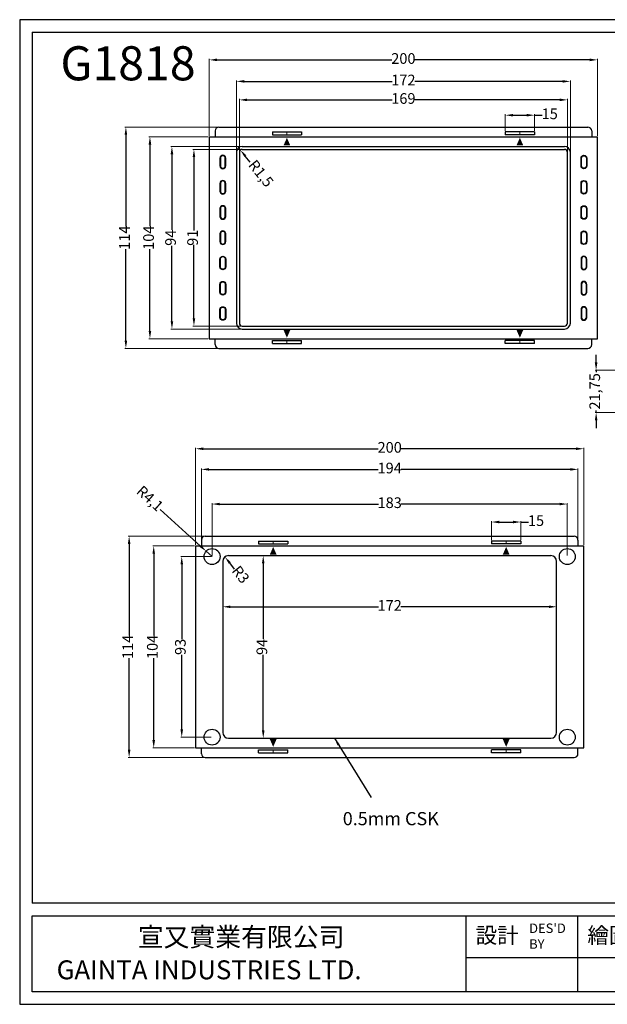
# Model space of a CAD drawing. Units: millimetres. Extents: x -3205 to -2272, y -306 to 201.
# Drawn here: x -3205 to -2902, y -306 to 201 of the extents above; entities that cross this region are included whole.
import ezdxf

# ---------------------------------------------------------------- set-up
doc = ezdxf.new("R2010")
doc.units = ezdxf.units.MM
doc.header["$MEASUREMENT"] = 0
doc.layers.get('0').update_dxf_attribs({"lineweight": 25})
doc.layers.add('輔助線', color=7, linetype='Continuous', lineweight=15)
doc.styles.get("Standard").update_dxf_attribs({"font": 'KAIU.TTF'})
doc.dimstyles.new('ISO-25', dxfattribs={"dimtxt": 3.5, "dimasz": 2.5, "dimexe": 0.5, "dimexo": 0.5, "dimtad": 0, "dimdec": 3, "dimtxsty": 'Standard', "dimcen": 5, "dimclrd": 1, "dimclre": 1, "dimclrt": 1, "dimaunit": 1, "dimadec": 1, "dimazin": 0, "dimtfac": 1, "dimtdec": 3, "dimtmove": 0, "dimatfit": 3, "dimfxl": 0, "dimlwe": 13, "dimarcsym": 0})

# ---------------------------------------------------------------- blocks, each defined once
blk = doc.blocks.new('*D409')
at = {"color": 1, "lineweight": 13, "ltscale": 2}
for p, q in [((-3093.29, 133.31), (-3093.29, 169.82)), ((-2921.29, 133.31), (-2921.29, 169.82))]:
    blk.add_line(p, q, dxfattribs=at)
at = {"color": 1, "lineweight": -2, "ltscale": 2}
for p, q in [((-3089.29, 169.32), (-3013.11, 169.32)), ((-2925.29, 169.32), (-3001.46, 169.32))]:
    blk.add_line(p, q, dxfattribs=at)
at = {"color": 1, "ltscale": 2}
for points in [[(-3089.29, 169.99), (-3089.29, 168.66), (-3093.29, 169.32)], [(-2925.29, 169.99), (-2925.29, 168.66), (-2921.29, 169.32)]]:
    blk.add_solid(points, dxfattribs=at)
at = {"layer": 'Defpoints', "color": 0, "ltscale": 2}
for p in [(-2921.29, 169.32), (-3093.29, 132.81), (-2921.29, 132.81)]:
    blk.add_point(p, dxfattribs=at)
at = {"color": 1, "ltscale": 2, "insert": (-3007.29, 169.32), "char_height": 5.5, "attachment_point": 5}
blk.add_mtext('172', dxfattribs=at)
blk = doc.blocks.new('*D410')
at = {"color": 1, "lineweight": 13, "ltscale": 2}
for p, q in [((-3107.29, 141.31), (-3107.29, 180.89)), ((-2907.29, 141.31), (-2907.29, 180.89))]:
    blk.add_line(p, q, dxfattribs=at)
at = {"color": 1, "lineweight": -2, "ltscale": 2}
for p, q in [((-3103.29, 180.39), (-3013.23, 180.39)), ((-2911.29, 180.39), (-3001.34, 180.39))]:
    blk.add_line(p, q, dxfattribs=at)
at = {"color": 1, "ltscale": 2}
for points in [[(-3103.29, 181.06), (-3103.29, 179.72), (-3107.29, 180.39)], [(-2911.29, 181.06), (-2911.29, 179.72), (-2907.29, 180.39)]]:
    blk.add_solid(points, dxfattribs=at)
at = {"layer": 'Defpoints', "color": 0, "ltscale": 2}
for p in [(-2907.29, 180.39), (-3107.29, 140.81), (-2907.29, 140.81)]:
    blk.add_point(p, dxfattribs=at)
at = {"color": 1, "ltscale": 2, "insert": (-3007.29, 180.39), "char_height": 5.5, "attachment_point": 5}
blk.add_mtext('200', dxfattribs=at)
blk = doc.blocks.new('*D413')
at = {"color": 1, "lineweight": 13, "ltscale": 2}
for p, q in [((-2954.79, 143.81), (-2954.79, 152.4)), ((-2939.79, 143.81), (-2939.79, 152.4))]:
    blk.add_line(p, q, dxfattribs=at)
at = {"color": 1, "lineweight": -2, "ltscale": 2}
for p, q in [((-2950.79, 151.9), (-2943.79, 151.9)), ((-2939.79, 151.9), (-2935.79, 151.9))]:
    blk.add_line(p, q, dxfattribs=at)
at = {"color": 1, "ltscale": 2}
for points in [[(-2950.79, 152.57), (-2950.79, 151.23), (-2954.79, 151.9)], [(-2943.79, 152.57), (-2943.79, 151.23), (-2939.79, 151.9)]]:
    blk.add_solid(points, dxfattribs=at)
at = {"layer": 'Defpoints', "color": 0, "ltscale": 2}
for p in [(-2939.79, 151.9), (-2954.79, 143.31), (-2939.79, 143.31)]:
    blk.add_point(p, dxfattribs=at)
at = {"color": 1, "ltscale": 2, "insert": (-2931.91, 151.9), "char_height": 5.5, "attachment_point": 5}
blk.add_mtext('15', dxfattribs=at)
blk = doc.blocks.new('*D414')
at = {"color": 1, "lineweight": 13, "ltscale": 2}
for p, q in [((-3102.79, 145.81), (-3150.73, 145.81)), ((-3102.79, 31.81), (-3150.73, 31.81))]:
    blk.add_line(p, q, dxfattribs=at)
at = {"color": 1, "lineweight": -2, "ltscale": 2}
for p, q in [((-3150.23, 141.81), (-3150.23, 94.71)), ((-3150.23, 35.81), (-3150.23, 82.91))]:
    blk.add_line(p, q, dxfattribs=at)
at = {"color": 1, "ltscale": 2}
for points in [[(-3150.9, 141.81), (-3149.56, 141.81), (-3150.23, 145.81)], [(-3150.9, 35.81), (-3149.56, 35.81), (-3150.23, 31.81)]]:
    blk.add_solid(points, dxfattribs=at)
at = {"layer": 'Defpoints', "color": 0, "ltscale": 2}
for p in [(-3102.29, 145.81), (-3150.23, 31.81), (-3102.29, 31.81)]:
    blk.add_point(p, dxfattribs=at)
at = {"color": 1, "ltscale": 2, "insert": (-3150.23, 88.81), "char_height": 5.5, "attachment_point": 5, "rotation": 90}
blk.add_mtext('114', dxfattribs=at)
blk = doc.blocks.new('*D415')
at = {"color": 1, "lineweight": 13, "ltscale": 2}
for p, q in [((-3107.79, 140.81), (-3138.34, 140.81)), ((-3107.79, 36.81), (-3138.34, 36.81))]:
    blk.add_line(p, q, dxfattribs=at)
at = {"color": 1, "lineweight": -2, "ltscale": 2}
for p, q in [((-3137.84, 136.81), (-3137.84, 94.71)), ((-3137.84, 40.81), (-3137.84, 82.91))]:
    blk.add_line(p, q, dxfattribs=at)
at = {"color": 1, "ltscale": 2}
for points in [[(-3138.5, 136.81), (-3137.17, 136.81), (-3137.84, 140.81)], [(-3138.5, 40.81), (-3137.17, 40.81), (-3137.84, 36.81)]]:
    blk.add_solid(points, dxfattribs=at)
at = {"layer": 'Defpoints', "color": 0, "ltscale": 2}
for p in [(-3107.29, 140.81), (-3137.84, 36.81), (-3107.29, 36.81)]:
    blk.add_point(p, dxfattribs=at)
at = {"color": 1, "ltscale": 2, "insert": (-3137.84, 88.81), "char_height": 5.5, "attachment_point": 5, "rotation": 90}
blk.add_mtext('104', dxfattribs=at)
blk = doc.blocks.new('*D418')
at = {"color": 1, "lineweight": 13, "ltscale": 2}
for p, q in [((-2961.85, -66.88), (-2961.85, -57.08)), ((-2946.85, -66.88), (-2946.85, -57.08))]:
    blk.add_line(p, q, dxfattribs=at)
at = {"color": 1, "lineweight": -2, "ltscale": 2}
for p, q in [((-2957.85, -57.58), (-2950.85, -57.58)), ((-2946.85, -57.58), (-2942.85, -57.58))]:
    blk.add_line(p, q, dxfattribs=at)
at = {"color": 1, "ltscale": 2}
for points in [[(-2957.85, -56.92), (-2957.85, -58.25), (-2961.85, -57.58)], [(-2950.85, -56.92), (-2950.85, -58.25), (-2946.85, -57.58)]]:
    blk.add_solid(points, dxfattribs=at)
at = {"layer": 'Defpoints', "color": 0, "ltscale": 2}
for p in [(-2946.85, -57.58), (-2961.85, -67.38), (-2946.85, -67.38)]:
    blk.add_point(p, dxfattribs=at)
at = {"color": 1, "ltscale": 2, "insert": (-2938.97, -57.58), "char_height": 5.5, "attachment_point": 5}
blk.add_mtext('15', dxfattribs=at)
blk = doc.blocks.new('*D419')
at = {"color": 1, "lineweight": 13, "ltscale": 2}
for p, q in [((-3114.85, -69.88), (-3136.39, -69.88)), ((-3114.85, -173.88), (-3136.39, -173.88))]:
    blk.add_line(p, q, dxfattribs=at)
at = {"color": 1, "lineweight": -2, "ltscale": 2}
for p, q in [((-3135.89, -73.88), (-3135.89, -115.98)), ((-3135.89, -169.88), (-3135.89, -127.77))]:
    blk.add_line(p, q, dxfattribs=at)
at = {"color": 1, "ltscale": 2}
for points in [[(-3136.56, -73.88), (-3135.22, -73.88), (-3135.89, -69.88)], [(-3136.56, -169.88), (-3135.22, -169.88), (-3135.89, -173.88)]]:
    blk.add_solid(points, dxfattribs=at)
at = {"layer": 'Defpoints', "color": 0, "ltscale": 2}
for p in [(-3114.35, -69.88), (-3135.89, -173.88), (-3114.35, -173.88)]:
    blk.add_point(p, dxfattribs=at)
at = {"color": 1, "ltscale": 2, "insert": (-3135.89, -121.88), "char_height": 5.5, "attachment_point": 5, "rotation": 90}
blk.add_mtext('104', dxfattribs=at)
blk = doc.blocks.new('*D451')
at = {"color": 1, "lineweight": 13, "ltscale": 2}
for p, q in [((-3109.85, -64.88), (-3149.05, -64.88)), ((-3109.85, -178.88), (-3149.05, -178.88))]:
    blk.add_line(p, q, dxfattribs=at)
at = {"color": 1, "lineweight": -2, "ltscale": 2}
for p, q in [((-3148.55, -68.88), (-3148.55, -115.98)), ((-3148.55, -174.88), (-3148.55, -127.77))]:
    blk.add_line(p, q, dxfattribs=at)
at = {"color": 1, "ltscale": 2}
for points in [[(-3149.22, -68.88), (-3147.89, -68.88), (-3148.55, -64.88)], [(-3149.22, -174.88), (-3147.89, -174.88), (-3148.55, -178.88)]]:
    blk.add_solid(points, dxfattribs=at)
at = {"layer": 'Defpoints', "color": 0, "ltscale": 2}
for p in [(-3109.35, -64.88), (-3148.55, -178.88), (-3109.35, -178.88)]:
    blk.add_point(p, dxfattribs=at)
at = {"color": 1, "ltscale": 2, "insert": (-3148.55, -121.88), "char_height": 5.5, "attachment_point": 5, "rotation": 90}
blk.add_mtext('114', dxfattribs=at)
blk = doc.blocks.new('*D459')
at = {"color": 1, "lineweight": 13, "ltscale": 2}
for p, q in [((-3114.35, -69.38), (-3114.35, -19.34)), ((-2914.35, -69.38), (-2914.35, -19.34))]:
    blk.add_line(p, q, dxfattribs=at)
at = {"color": 1, "lineweight": -2, "ltscale": 2}
for p, q in [((-3110.35, -19.84), (-3020.29, -19.84)), ((-2918.35, -19.84), (-3008.4, -19.84))]:
    blk.add_line(p, q, dxfattribs=at)
at = {"color": 1, "ltscale": 2}
for points in [[(-3110.35, -19.18), (-3110.35, -20.51), (-3114.35, -19.84)], [(-2918.35, -19.18), (-2918.35, -20.51), (-2914.35, -19.84)]]:
    blk.add_solid(points, dxfattribs=at)
at = {"layer": 'Defpoints', "color": 0, "ltscale": 2}
for p in [(-2914.35, -19.84), (-3114.35, -69.88), (-2914.35, -69.88)]:
    blk.add_point(p, dxfattribs=at)
at = {"color": 1, "ltscale": 2, "insert": (-3014.35, -19.84), "char_height": 5.5, "attachment_point": 5}
blk.add_mtext('200', dxfattribs=at)
blk = doc.blocks.new('*D460')
at = {"color": 1, "lineweight": 13, "ltscale": 2}
for p, q in [((-3111.35, -69.38), (-3111.35, -29.99)), ((-2917.35, -69.38), (-2917.35, -29.99))]:
    blk.add_line(p, q, dxfattribs=at)
at = {"color": 1, "lineweight": -2, "ltscale": 2}
for p, q in [((-3107.35, -30.49), (-3020.24, -30.49)), ((-2921.35, -30.49), (-3008.45, -30.49))]:
    blk.add_line(p, q, dxfattribs=at)
at = {"color": 1, "ltscale": 2}
for points in [[(-3107.35, -29.82), (-3107.35, -31.15), (-3111.35, -30.49)], [(-2921.35, -29.82), (-2921.35, -31.15), (-2917.35, -30.49)]]:
    blk.add_solid(points, dxfattribs=at)
at = {"layer": 'Defpoints', "color": 0, "ltscale": 2}
for p in [(-3111.35, -30.49), (-3111.35, -69.88), (-2917.35, -69.88)]:
    blk.add_point(p, dxfattribs=at)
at = {"color": 1, "ltscale": 2, "insert": (-3014.35, -30.49), "char_height": 5.5, "attachment_point": 5}
blk.add_mtext('194', dxfattribs=at)
blk = doc.blocks.new('*D468')
at = {"color": 1, "lineweight": 13, "ltscale": 2}
for p, q in [((-3105.85, -74.88), (-3105.85, -47.84)), ((-2922.85, -74.88), (-2922.85, -47.84))]:
    blk.add_line(p, q, dxfattribs=at)
at = {"color": 1, "lineweight": -2, "ltscale": 2}
for p, q in [((-3101.85, -48.34), (-3020.18, -48.34)), ((-2926.85, -48.34), (-3008.51, -48.34))]:
    blk.add_line(p, q, dxfattribs=at)
at = {"color": 1, "ltscale": 2}
for points in [[(-3101.85, -47.67), (-3101.85, -49), (-3105.85, -48.34)], [(-2926.85, -47.67), (-2926.85, -49), (-2922.85, -48.34)]]:
    blk.add_solid(points, dxfattribs=at)
at = {"layer": 'Defpoints', "color": 0, "ltscale": 2}
for p in [(-2922.85, -48.34), (-3105.85, -75.38), (-2922.85, -75.38)]:
    blk.add_point(p, dxfattribs=at)
at = {"color": 1, "ltscale": 2, "insert": (-3014.35, -48.34), "char_height": 5.5, "attachment_point": 5}
blk.add_mtext('183', dxfattribs=at)
blk = doc.blocks.new('*D469')
at = {"color": 1, "lineweight": 13, "ltscale": 2}
for p, q in [((-3106.35, -75.38), (-3121.95, -75.38)), ((-3106.35, -168.38), (-3121.95, -168.38))]:
    blk.add_line(p, q, dxfattribs=at)
at = {"color": 1, "lineweight": -2, "ltscale": 2}
for p, q in [((-3121.45, -79.38), (-3121.45, -117.85)), ((-3121.45, -164.38), (-3121.45, -125.91))]:
    blk.add_line(p, q, dxfattribs=at)
at = {"color": 1, "ltscale": 2}
for points in [[(-3122.11, -79.38), (-3120.78, -79.38), (-3121.45, -75.38)], [(-3122.11, -164.38), (-3120.78, -164.38), (-3121.45, -168.38)]]:
    blk.add_solid(points, dxfattribs=at)
at = {"layer": 'Defpoints', "color": 0, "ltscale": 2}
for p in [(-3105.85, -75.38), (-3121.45, -168.38), (-3105.85, -168.38)]:
    blk.add_point(p, dxfattribs=at)
at = {"color": 1, "ltscale": 2, "insert": (-3121.45, -121.88), "char_height": 5.5, "attachment_point": 5, "rotation": 90}
blk.add_mtext('93', dxfattribs=at)
blk = doc.blocks.new('*D470')
at = {"color": 1, "lineweight": -2, "ltscale": 2}
blk.add_line((-3094.23, -81.79), (-3096.72, -78.66), dxfattribs=at)
at = {"color": 1, "ltscale": 2}
blk.add_solid([(-3096.2, -78.24), (-3097.25, -79.08), (-3099.22, -75.53)], dxfattribs=at)
at = {"layer": 'Defpoints', "color": 0, "ltscale": 2}
for p in [(-3099.22, -75.53), (-3097.35, -77.88)]:
    blk.add_point(p, dxfattribs=at)
at = {"color": 1, "ltscale": 2, "insert": (-3091.63, -85.06), "char_height": 5.5, "attachment_point": 5, "rotation": 308.536}
blk.add_mtext('R3', dxfattribs=at)
blk = doc.blocks.new('*D471')
at = {"color": 1, "lineweight": -2, "ltscale": 2}
for p, q in [((-3079.48, -78.88), (-3079.48, -117.79)), ((-3079.48, -164.88), (-3079.48, -125.97))]:
    blk.add_line(p, q, dxfattribs=at)
at = {"color": 1, "ltscale": 2}
for points in [[(-3080.15, -78.88), (-3078.82, -78.88), (-3079.48, -74.88)], [(-3080.15, -164.88), (-3078.82, -164.88), (-3079.48, -168.88)]]:
    blk.add_solid(points, dxfattribs=at)
at = {"layer": 'Defpoints', "color": 0, "ltscale": 2}
for p in [(-3079.48, -74.88), (-3079.48, -168.88), (-3079.48, -168.88)]:
    blk.add_point(p, dxfattribs=at)
at = {"color": 1, "ltscale": 2, "insert": (-3079.48, -121.88), "char_height": 5.5, "attachment_point": 5, "rotation": 90}
blk.add_mtext('94', dxfattribs=at)
blk = doc.blocks.new('*D472')
at = {"color": 1, "lineweight": -2, "ltscale": 2}
for p, q in [((-3096.35, -101.23), (-3020.17, -101.23)), ((-2932.35, -101.23), (-3008.52, -101.23))]:
    blk.add_line(p, q, dxfattribs=at)
at = {"color": 1, "ltscale": 2}
for points in [[(-3096.35, -100.57), (-3096.35, -101.9), (-3100.35, -101.23)], [(-2932.35, -100.57), (-2932.35, -101.9), (-2928.35, -101.23)]]:
    blk.add_solid(points, dxfattribs=at)
at = {"layer": 'Defpoints', "color": 0, "ltscale": 2}
for p in [(-3100.35, -101.23), (-2928.35, -101.23), (-2928.35, -101.23)]:
    blk.add_point(p, dxfattribs=at)
at = {"color": 1, "ltscale": 2, "insert": (-3014.35, -101.23), "char_height": 5.5, "attachment_point": 5}
blk.add_mtext('172', dxfattribs=at)
blk = doc.blocks.new('*D475')
at = {"color": 1, "lineweight": 13, "ltscale": 2}
for p, q in [((-3091.79, 120.04), (-3091.79, 160.3)), ((-2922.79, 120.04), (-2922.79, 160.3))]:
    blk.add_line(p, q, dxfattribs=at)
at = {"color": 1, "lineweight": -2, "ltscale": 2}
for p, q in [((-3087.79, 159.8), (-3013.11, 159.8)), ((-2926.79, 159.8), (-3001.46, 159.8))]:
    blk.add_line(p, q, dxfattribs=at)
at = {"color": 1, "ltscale": 2}
for points in [[(-3087.79, 160.46), (-3087.79, 159.13), (-3091.79, 159.8)], [(-2926.79, 160.46), (-2926.79, 159.13), (-2922.79, 159.8)]]:
    blk.add_solid(points, dxfattribs=at)
at = {"layer": 'Defpoints', "color": 0, "ltscale": 2}
for p in [(-2922.79, 159.8), (-3091.79, 119.54), (-2922.79, 119.54)]:
    blk.add_point(p, dxfattribs=at)
at = {"color": 1, "ltscale": 2, "insert": (-3007.29, 159.8), "char_height": 5.5, "attachment_point": 5}
blk.add_mtext('169', dxfattribs=at)
blk = doc.blocks.new('*D476')
at = {"color": 1, "lineweight": 13, "ltscale": 2}
for p, q in [((-3084.86, 134.31), (-3115.67, 134.31)), ((-3084.86, 43.31), (-3115.67, 43.31))]:
    blk.add_line(p, q, dxfattribs=at)
at = {"color": 1, "lineweight": -2, "ltscale": 2}
for p, q in [((-3115.17, 130.31), (-3115.17, 92.53)), ((-3115.17, 47.31), (-3115.17, 85.08))]:
    blk.add_line(p, q, dxfattribs=at)
at = {"color": 1, "ltscale": 2}
for points in [[(-3115.84, 130.31), (-3114.51, 130.31), (-3115.17, 134.31)], [(-3115.84, 47.31), (-3114.51, 47.31), (-3115.17, 43.31)]]:
    blk.add_solid(points, dxfattribs=at)
at = {"layer": 'Defpoints', "color": 0, "ltscale": 2}
for p in [(-3084.36, 134.31), (-3115.17, 43.31), (-3084.36, 43.31)]:
    blk.add_point(p, dxfattribs=at)
at = {"color": 1, "ltscale": 2, "insert": (-3115.17, 88.81), "char_height": 5.5, "attachment_point": 5, "rotation": 90}
blk.add_mtext('91', dxfattribs=at)
blk = doc.blocks.new('*D477')
at = {"color": 1, "lineweight": 13, "ltscale": 2}
for p, q in [((-3079.55, 135.81), (-3127.01, 135.81)), ((-3079.55, 41.81), (-3127.01, 41.81))]:
    blk.add_line(p, q, dxfattribs=at)
at = {"color": 1, "lineweight": -2, "ltscale": 2}
for p, q in [((-3126.51, 131.81), (-3126.51, 92.9)), ((-3126.51, 45.81), (-3126.51, 84.72))]:
    blk.add_line(p, q, dxfattribs=at)
at = {"color": 1, "ltscale": 2}
for points in [[(-3127.17, 131.81), (-3125.84, 131.81), (-3126.51, 135.81)], [(-3127.17, 45.81), (-3125.84, 45.81), (-3126.51, 41.81)]]:
    blk.add_solid(points, dxfattribs=at)
at = {"layer": 'Defpoints', "color": 0, "ltscale": 2}
for p in [(-3079.05, 135.81), (-3126.51, 41.81), (-3079.05, 41.81)]:
    blk.add_point(p, dxfattribs=at)
at = {"color": 1, "ltscale": 2, "insert": (-3126.51, 88.81), "char_height": 5.5, "attachment_point": 5, "rotation": 90}
blk.add_mtext('94', dxfattribs=at)
blk = doc.blocks.new('*D478')
at = {"color": 1, "lineweight": -2, "ltscale": 2}
blk.add_line((-3086.21, 127.75), (-3088.72, 130.86), dxfattribs=at)
at = {"color": 1, "ltscale": 2}
blk.add_solid([(-3088.2, 131.28), (-3089.24, 130.44), (-3091.23, 133.98)], dxfattribs=at)
at = {"layer": 'Defpoints', "color": 0, "ltscale": 2}
for p in [(-3091.23, 133.98), (-3090.29, 132.81)]:
    blk.add_point(p, dxfattribs=at)
at = {"color": 1, "ltscale": 2, "insert": (-3081.15, 121.47), "char_height": 5.5, "attachment_point": 5, "rotation": 308.8634}
blk.add_mtext('R1,5', dxfattribs=at)
blk = doc.blocks.new('*D480')
at = {"color": 1, "lineweight": -2, "ltscale": 2}
for p, q in [((-2908.01, 24.58), (-2908.01, 28.58)), ((-2908.01, 20.58), (-2908.01, 19.59)), ((-2908.01, -1.17), (-2908.01, -0.18)), ((-2908.01, -5.17), (-2908.01, -9.17))]:
    blk.add_line(p, q, dxfattribs=at)
at = {"color": 1, "lineweight": 13, "ltscale": 2}
for p, q in [((-2872.27, 20.58), (-2908.51, 20.58)), ((-2872.27, -1.17), (-2908.51, -1.17))]:
    blk.add_line(p, q, dxfattribs=at)
at = {"color": 1, "ltscale": 2}
for points in [[(-2908.68, 24.58), (-2907.35, 24.58), (-2908.01, 20.58)], [(-2908.68, -5.17), (-2907.35, -5.17), (-2908.01, -1.17)]]:
    blk.add_solid(points, dxfattribs=at)
at = {"layer": 'Defpoints', "color": 0, "ltscale": 2}
for p in [(-2908.01, 20.58), (-2871.77, 20.58), (-2871.77, -1.17)]:
    blk.add_point(p, dxfattribs=at)
at = {"color": 1, "ltscale": 2, "insert": (-2908.01, 9.7), "char_height": 5.5, "attachment_point": 5, "rotation": 90}
blk.add_mtext('21,75', dxfattribs=at)
blk = doc.blocks.new('*D488')
at = {"color": 1, "lineweight": -2, "ltscale": 2}
for p, q in [((-3132.5, -51.18), (-3111.85, -69.93)), ((-3105.85, -75.38), (-3108.88, -72.62))]:
    blk.add_line(p, q, dxfattribs=at)
at = {"color": 1, "ltscale": 2}
blk.add_solid([(-3111.4, -69.44), (-3112.29, -70.43), (-3108.88, -72.62)], dxfattribs=at)
at = {"layer": 'Defpoints', "color": 0, "ltscale": 2}
for p in [(-3108.88, -72.62), (-3105.85, -75.38)]:
    blk.add_point(p, dxfattribs=at)
at = {"color": 1, "ltscale": 2, "insert": (-3138.25, -45.96), "char_height": 5.5, "attachment_point": 5, "rotation": 317.7697}
blk.add_mtext('R4,1', dxfattribs=at)

msp = doc.modelspace()

# ---------------------------------------------------------------- linework, layer by layer
for p, q in [((-2272.0355, 201.0842, 11.7627), (-3204.9321, 201.0842, 11.7627)), ((-3204.9321, 201.0842, 11.7627), (-3204.9321, -305.9257, 11.7627)), ((-3198.4311, 194.5831, 11.7627), (-2278.5365, 194.5831, 11.7627)), ((-3198.4311, 194.5831, 11.7627), (-3198.4311, -253.9176, 11.7627)), ((-2278.5365, -253.9176, 11.7627), (-3198.4311, -253.9176, 11.7627)), ((-3198.4311, -260.4186, 11.7627), (-2278.5365, -260.4186, 11.7627)), ((-3198.4311, -299.4247, 11.7627), (-3198.4311, -260.4186, 11.7627)), ((-3198.4311, -299.4247, 11.7627), (-3198.4311, -260.4186, 11.7627)), ((-3198.4311, -299.4247, 11.7627), (-3198.4311, -260.4186, 11.7627)), ((-2975.1684, -260.4186, 11.7627), (-2975.1684, -299.4247, 11.7627)), ((-2917.6101, -260.4186, 11.7627), (-2917.6101, -299.4247, 11.7627)), ((-2975.1684, -281.8644, 11.7627), (-2629.8186, -281.8644, 11.7627)), ((-2278.5365, -299.4247, 11.7627), (-3198.4311, -299.4247, 11.7627)), ((-3204.9321, -305.9257, 11.7627), (-2272.0355, -305.9257, 11.7627))]:
    msp.add_line(p, q)
at = {"ltscale": 2}
for p, q in [((-3104.2872, 143.8089, 11.7627), (-3104.2872, 140.8089, 11.7627)), ((-3102.2872, 145.8089, 11.7627), (-2912.2872, 145.8089, 11.7627)), ((-3074.7872, 143.3089, 11.7627), (-3059.7872, 143.3089, 11.7627)), ((-3074.7872, 143.3089, 11.7627), (-3074.7872, 141.8089, 11.7627)), ((-3059.7872, 143.3089, 11.7627), (-3059.7872, 141.8089, 11.7627)), ((-2939.7872, 143.3089, 11.7627), (-2954.7872, 143.3089, 11.7627)), ((-2954.7872, 143.3089, 11.7627), (-2954.7872, 141.8089, 11.7627)), ((-2939.7872, 143.3089, 11.7627), (-2939.7872, 141.8089, 11.7627)), ((-2910.2872, 143.8089, 11.7627), (-2910.2872, 140.8089, 11.7627)), ((-3107.2872, 140.8089, 11.7627), (-2907.2872, 140.8089, 11.7627)), ((-3107.2872, 140.8089, 11.7627), (-3107.2872, 36.8089, 11.7627)), ((-3074.7872, 141.8089, 11.7627), (-3059.7872, 141.8089, 11.7627)), ((-2939.7872, 141.8089, 11.7627), (-2954.7872, 141.8089, 11.7627)), ((-2907.2872, 36.8089, 11.7627), (-2907.2872, 140.8089, 11.7627)), ((-3093.2872, 132.8089, 11.7627), (-3093.2872, 44.8089, 11.7627)), ((-3091.7872, 132.8089, 11.7627), (-3091.7872, 44.8089, 11.7627)), ((-3090.2872, 135.8089, 11.7627), (-2924.2872, 135.8089, 11.7627)), ((-3090.2872, 134.3089, 11.7627), (-2924.2872, 134.3089, 11.7627)), ((-2922.7872, 44.8089, 11.7627), (-2922.7872, 132.8089, 11.7627)), ((-2921.2872, 44.8089, 11.7627), (-2921.2872, 132.8089, 11.7627)), ((-3100.2872, 131.3089, 11.7627), (-3100.2872, 131.3089, 11.7627)), ((-2914.2872, 131.3089, 11.7627), (-2914.2872, 131.3089, 11.7627)), ((-3100.2872, 124.3089, 11.7627), (-3100.2872, 124.3089, 11.7627)), ((-2914.2872, 124.3089, 11.7627), (-2914.2872, 124.3089, 11.7627)), ((-3100.2872, 118.3089, 11.7627), (-3100.2872, 118.3089, 11.7627)), ((-2914.2872, 118.3089, 11.7627), (-2914.2872, 118.3089, 11.7627)), ((-3100.2872, 111.3089, 11.7627), (-3100.2872, 111.3089, 11.7627)), ((-2914.2872, 111.3089, 11.7627), (-2914.2872, 111.3089, 11.7627)), ((-3100.2872, 105.3089, 11.7627), (-3100.2872, 105.3089, 11.7627)), ((-2914.2872, 105.3089, 11.7627), (-2914.2872, 105.3089, 11.7627)), ((-3100.2872, 98.3089, 11.7627), (-3100.2872, 98.3089, 11.7627)), ((-2914.2872, 98.3089, 11.7627), (-2914.2872, 98.3089, 11.7627)), ((-3100.2872, 92.3089, 11.7627), (-3100.2872, 92.3089, 11.7627)), ((-2914.2872, 92.3089, 11.7627), (-2914.2872, 92.3089, 11.7627)), ((-3100.2872, 85.3089, 11.7627), (-3100.2872, 85.3089, 11.7627)), ((-2914.2872, 85.3089, 11.7627), (-2914.2872, 85.3089, 11.7627)), ((-3100.2872, 79.3089, 11.7627), (-3100.2872, 79.3089, 11.7627)), ((-2914.2872, 79.3089, 11.7627), (-2914.2872, 79.3089, 11.7627)), ((-3100.2872, 72.3089, 11.7627), (-3100.2872, 72.3089, 11.7627)), ((-2914.2872, 72.3089, 11.7627), (-2914.2872, 72.3089, 11.7627)), ((-3100.2872, 66.3089, 11.7627), (-3100.2872, 66.3089, 11.7627)), ((-2914.2872, 66.3089, 11.7627), (-2914.2872, 66.3089, 11.7627)), ((-3100.2872, 59.3089, 11.7627), (-3100.2872, 59.3089, 11.7627)), ((-2914.2872, 59.3089, 11.7627), (-2914.2872, 59.3089, 11.7627)), ((-3100.2872, 53.3089, 11.7627), (-3100.2872, 53.3089, 11.7627)), ((-2914.2872, 53.3089, 11.7627), (-2914.2872, 53.3089, 11.7627)), ((-3100.2872, 46.3089, 11.7627), (-3100.2872, 46.3089, 11.7627)), ((-2914.2872, 46.3089, 11.7627), (-2914.2872, 46.3089, 11.7627)), ((-3090.2872, 43.3089, 11.7627), (-2924.2872, 43.3089, 11.7627)), ((-3090.2872, 41.8089, 11.7627), (-2924.2872, 41.8089, 11.7627)), ((-3107.2872, 36.8089, 11.7627), (-2907.2872, 36.8089, 11.7627)), ((-3104.2872, 33.8089, 11.7627), (-3104.2872, 36.8089, 11.7627)), ((-3074.7872, 35.8089, 11.7627), (-3059.7872, 35.8089, 11.7627)), ((-3074.7872, 34.3089, 11.7627), (-3074.7872, 35.8089, 11.7627)), ((-3059.7872, 34.3089, 11.7627), (-3059.7872, 35.8089, 11.7627)), ((-2939.7872, 35.8089, 11.7627), (-2954.7872, 35.8089, 11.7627)), ((-2954.7872, 34.3089, 11.7627), (-2954.7872, 35.8089, 11.7627)), ((-2939.7872, 34.3089, 11.7627), (-2939.7872, 35.8089, 11.7627)), ((-2910.2872, 33.8089, 11.7627), (-2910.2872, 36.8089, 11.7627)), ((-3102.2872, 31.8089, 11.7627), (-2912.2872, 31.8089, 11.7627)), ((-3074.7872, 34.3089, 11.7627), (-3059.7872, 34.3089, 11.7627)), ((-2939.7872, 34.3089, 11.7627), (-2954.7872, 34.3089, 11.7627)), ((-3109.3475, -64.8775, 11.7627), (-2919.3475, -64.8775, 11.7627)), ((-3114.3475, -69.8775, 11.7627), (-2914.3475, -69.8775, 11.7627)), ((-3114.3475, -69.8775, 11.7627), (-3114.3475, -173.8775, 11.7627)), ((-3111.3475, -66.8775, 11.7627), (-3111.3475, -69.8775, 11.7627)), ((-3081.8475, -67.3775, 11.7627), (-3066.8475, -67.3775, 11.7627)), ((-3081.8475, -67.3775, 11.7627), (-3081.8475, -68.8775, 11.7627)), ((-3081.8475, -68.8775, 11.7627), (-3066.8475, -68.8775, 11.7627)), ((-3066.8475, -67.3775, 11.7627), (-3066.8475, -68.8775, 11.7627)), ((-2946.8475, -67.3775, 11.7627), (-2961.8475, -67.3775, 11.7627)), ((-2961.8475, -67.3775, 11.7627), (-2961.8475, -68.8775, 11.7627)), ((-2946.8475, -68.8775, 11.7627), (-2961.8475, -68.8775, 11.7627)), ((-2946.8475, -67.3775, 11.7627), (-2946.8475, -68.8775, 11.7627)), ((-2917.3475, -66.8775, 11.7627), (-2917.3475, -69.8775, 11.7627)), ((-2914.3475, -173.8775, 11.7627), (-2914.3475, -69.8775, 11.7627)), ((-3097.3475, -74.8775, 11.7627), (-2931.3475, -74.8775, 11.7627)), ((-3100.3475, -77.8775, 11.7627), (-3100.3475, -165.8775, 11.7627)), ((-2928.3475, -165.8775, 11.7627), (-2928.3475, -77.8775, 11.7627)), ((-3097.3475, -168.8775, 11.7627), (-2931.3475, -168.8775, 11.7627)), ((-3114.3475, -173.8775, 11.7627), (-2914.3475, -173.8775, 11.7627)), ((-3111.3475, -176.8775, 11.7627), (-3111.3475, -173.8775, 11.7627)), ((-3081.8475, -174.8775, 11.7627), (-3066.8475, -174.8775, 11.7627)), ((-3081.8475, -176.3775, 11.7627), (-3081.8475, -174.8775, 11.7627)), ((-3081.8475, -176.3775, 11.7627), (-3066.8475, -176.3775, 11.7627)), ((-3066.8475, -176.3775, 11.7627), (-3066.8475, -174.8775, 11.7627)), ((-2946.8475, -174.8775, 11.7627), (-2961.8475, -174.8775, 11.7627)), ((-2961.8475, -176.3775, 11.7627), (-2961.8475, -174.8775, 11.7627)), ((-2946.8475, -176.3775, 11.7627), (-2961.8475, -176.3775, 11.7627)), ((-2946.8475, -176.3775, 11.7627), (-2946.8475, -174.8775, 11.7627)), ((-2917.3475, -176.8775, 11.7627), (-2917.3475, -173.8775, 11.7627)), ((-3109.3475, -178.8775, 11.7627), (-2919.3475, -178.8775, 11.7627))]:
    msp.add_line(p, q, dxfattribs=at)
at = {"ltscale": 2, "elevation": 11.7627}
for points in [[(-3067.2872, 136.3089, 3.5, 0, 0), (-3067.2872, 140.3089, 0, 0, 0)], [(-2947.2872, 136.3089, 3.5, 0, 0), (-2947.2872, 140.3089, 0, 0, 0)], [(-3067.2872, 41.3089, 3.5, 0, 0), (-3067.2872, 37.3089, 0, 0, 0)], [(-2947.2872, 41.3089, 3.5, 0, 0), (-2947.2872, 37.3089, 0, 0, 0)], [(-3074.3475, -74.3775, 3.5, 0, 0), (-3074.3475, -70.3775, 0, 0, 0)], [(-2954.3475, -74.3775, 3.5, 0, 0), (-2954.3475, -70.3775, 0, 0, 0)], [(-3074.3475, -169.3775, 3.5, 0, 0), (-3074.3475, -173.3775, 0, 0, 0)], [(-2954.3475, -169.3775, 3.5, 0, 0), (-2954.3475, -173.3775, 0, 0, 0)]]:
    msp.add_lwpolyline(points, format="xyseb", dxfattribs=at)
for points in [[(-3101.7872, 125.8089, 0.41421356), (-3100.2872, 124.3089, 0.41421356), (-3098.7872, 125.8089), (-3098.7872, 129.8089, 0.41421356), (-3100.2872, 131.3089, 0.41421356), (-3101.7872, 129.8089)], [(-3101.5372, 125.8089, 0.41421356), (-3100.2872, 124.5589, 0.41421356), (-3099.0372, 125.8089), (-3099.0372, 129.8089, 0.41421356), (-3100.2872, 131.0589, 0.41421356), (-3101.5372, 129.8089)], [(-2912.7872, 125.8089, -0.41421356), (-2914.2872, 124.3089, -0.41421356), (-2915.7872, 125.8089), (-2915.7872, 129.8089, -0.41421356), (-2914.2872, 131.3089, -0.41421356), (-2912.7872, 129.8089)], [(-2913.0372, 125.8089, -0.41421356), (-2914.2872, 124.5589, -0.41421356), (-2915.5372, 125.8089), (-2915.5372, 129.8089, -0.41421356), (-2914.2872, 131.0589, -0.41421356), (-2913.0372, 129.8089)], [(-3101.7872, 112.8089, 0.41421356), (-3100.2872, 111.3089, 0.41421356), (-3098.7872, 112.8089), (-3098.7872, 116.8089, 0.41421356), (-3100.2872, 118.3089, 0.41421356), (-3101.7872, 116.8089)], [(-3101.5372, 112.8089, 0.41421356), (-3100.2872, 111.5589, 0.41421356), (-3099.0372, 112.8089), (-3099.0372, 116.8089, 0.41421356), (-3100.2872, 118.0589, 0.41421356), (-3101.5372, 116.8089)], [(-2912.7872, 112.8089, -0.41421356), (-2914.2872, 111.3089, -0.41421356), (-2915.7872, 112.8089), (-2915.7872, 116.8089, -0.41421356), (-2914.2872, 118.3089, -0.41421356), (-2912.7872, 116.8089)], [(-2913.0372, 112.8089, -0.41421356), (-2914.2872, 111.5589, -0.41421356), (-2915.5372, 112.8089), (-2915.5372, 116.8089, -0.41421356), (-2914.2872, 118.0589, -0.41421356), (-2913.0372, 116.8089)], [(-3101.7872, 99.8089, 0.41421356), (-3100.2872, 98.3089, 0.41421356), (-3098.7872, 99.8089), (-3098.7872, 103.8089, 0.41421356), (-3100.2872, 105.3089, 0.41421356), (-3101.7872, 103.8089)], [(-3101.5372, 99.8089, 0.41421356), (-3100.2872, 98.5589, 0.41421356), (-3099.0372, 99.8089), (-3099.0372, 103.8089, 0.41421356), (-3100.2872, 105.0589, 0.41421356), (-3101.5372, 103.8089)], [(-2912.7872, 99.8089, -0.41421356), (-2914.2872, 98.3089, -0.41421356), (-2915.7872, 99.8089), (-2915.7872, 103.8089, -0.41421356), (-2914.2872, 105.3089, -0.41421356), (-2912.7872, 103.8089)], [(-2913.0372, 99.8089, -0.41421356), (-2914.2872, 98.5589, -0.41421356), (-2915.5372, 99.8089), (-2915.5372, 103.8089, -0.41421356), (-2914.2872, 105.0589, -0.41421356), (-2913.0372, 103.8089)], [(-3101.7872, 86.8089, 0.41421356), (-3100.2872, 85.3089, 0.41421356), (-3098.7872, 86.8089), (-3098.7872, 90.8089, 0.41421356), (-3100.2872, 92.3089, 0.41421356), (-3101.7872, 90.8089)], [(-3101.5372, 86.8089, 0.41421356), (-3100.2872, 85.5589, 0.41421356), (-3099.0372, 86.8089), (-3099.0372, 90.8089, 0.41421356), (-3100.2872, 92.0589, 0.41421356), (-3101.5372, 90.8089)], [(-2912.7872, 86.8089, -0.41421356), (-2914.2872, 85.3089, -0.41421356), (-2915.7872, 86.8089), (-2915.7872, 90.8089, -0.41421356), (-2914.2872, 92.3089, -0.41421356), (-2912.7872, 90.8089)], [(-2913.0372, 86.8089, -0.41421356), (-2914.2872, 85.5589, -0.41421356), (-2915.5372, 86.8089), (-2915.5372, 90.8089, -0.41421356), (-2914.2872, 92.0589, -0.41421356), (-2913.0372, 90.8089)], [(-3101.7872, 77.8089, -0.41421356), (-3100.2872, 79.3089, -0.41421356), (-3098.7872, 77.8089), (-3098.7872, 73.8089, -0.41421356), (-3100.2872, 72.3089, -0.41421356), (-3101.7872, 73.8089)], [(-3101.5372, 77.8089, -0.41421356), (-3100.2872, 79.0589, -0.41421356), (-3099.0372, 77.8089), (-3099.0372, 73.8089, -0.41421356), (-3100.2872, 72.5589, -0.41421356), (-3101.5372, 73.8089)], [(-2912.7872, 77.8089, 0.41421356), (-2914.2872, 79.3089, 0.41421356), (-2915.7872, 77.8089), (-2915.7872, 73.8089, 0.41421356), (-2914.2872, 72.3089, 0.41421356), (-2912.7872, 73.8089)], [(-2913.0372, 77.8089, 0.41421356), (-2914.2872, 79.0589, 0.41421356), (-2915.5372, 77.8089), (-2915.5372, 73.8089, 0.41421356), (-2914.2872, 72.5589, 0.41421356), (-2913.0372, 73.8089)], [(-3101.7872, 64.8089, -0.41421356), (-3100.2872, 66.3089, -0.41421356), (-3098.7872, 64.8089), (-3098.7872, 60.8089, -0.41421356), (-3100.2872, 59.3089, -0.41421356), (-3101.7872, 60.8089)], [(-3101.5372, 64.8089, -0.41421356), (-3100.2872, 66.0589, -0.41421356), (-3099.0372, 64.8089), (-3099.0372, 60.8089, -0.41421356), (-3100.2872, 59.5589, -0.41421356), (-3101.5372, 60.8089)], [(-2912.7872, 64.8089, 0.41421356), (-2914.2872, 66.3089, 0.41421356), (-2915.7872, 64.8089), (-2915.7872, 60.8089, 0.41421356), (-2914.2872, 59.3089, 0.41421356), (-2912.7872, 60.8089)], [(-2913.0372, 64.8089, 0.41421356), (-2914.2872, 66.0589, 0.41421356), (-2915.5372, 64.8089), (-2915.5372, 60.8089, 0.41421356), (-2914.2872, 59.5589, 0.41421356), (-2913.0372, 60.8089)], [(-3101.7872, 51.8089, -0.41421356), (-3100.2872, 53.3089, -0.41421356), (-3098.7872, 51.8089), (-3098.7872, 47.8089, -0.41421356), (-3100.2872, 46.3089, -0.41421356), (-3101.7872, 47.8089)], [(-3101.5372, 51.8089, -0.41421356), (-3100.2872, 53.0589, -0.41421356), (-3099.0372, 51.8089), (-3099.0372, 47.8089, -0.41421356), (-3100.2872, 46.5589, -0.41421356), (-3101.5372, 47.8089)], [(-2912.7872, 51.8089, 0.41421356), (-2914.2872, 53.3089, 0.41421356), (-2915.7872, 51.8089), (-2915.7872, 47.8089, 0.41421356), (-2914.2872, 46.3089, 0.41421356), (-2912.7872, 47.8089)], [(-2913.0372, 51.8089, 0.41421356), (-2914.2872, 53.0589, 0.41421356), (-2915.5372, 51.8089), (-2915.5372, 47.8089, 0.41421356), (-2914.2872, 46.5589, 0.41421356), (-2913.0372, 47.8089)]]:
    msp.add_lwpolyline(points, format="xyb", close=True, dxfattribs=at)
at = {"ltscale": 2}
for centre in [(-3105.8475, -75.3775, 11.7627), (-2922.8475, -75.3775, 11.7627), (-3105.8475, -168.3775, 11.7627), (-2922.8475, -168.3775, 11.7627)]:
    msp.add_circle(centre, 4.1, dxfattribs=at)
for centre, radius, start, end in [((-3102.2872, 143.8089, 11.7627), 2, 90, 180), ((-2912.2872, 143.8089, 11.7627), 2, 0, 90), ((-3090.2872, 132.8089, 11.7627), 3, 90, 180), ((-3090.2872, 132.8089, 11.7627), 1.5, 90, 180), ((-2924.2872, 132.8089, 11.7627), 3, 360, 90), ((-2924.2872, 132.8089, 11.7627), 1.5, 360, 90), ((-3090.2872, 44.8089, 11.7627), 3, 180, 270), ((-3090.2872, 44.8089, 11.7627), 1.5, 180, 270), ((-2924.2872, 44.8089, 11.7627), 3, 270, 360), ((-2924.2872, 44.8089, 11.7627), 1.5, 270, 360), ((-3102.2872, 33.8089, 11.7627), 2, 180, 270), ((-2912.2872, 33.8089, 11.7627), 2, 270, 360), ((-3109.3475, -66.8775, 11.7627), 2, 90, 180), ((-2919.3475, -66.8775, 11.7627), 2, 0, 90), ((-3097.3475, -77.8775, 11.7627), 3, 90, 180), ((-2931.3475, -77.8775, 11.7627), 3, 360, 90), ((-3097.3475, -165.8775, 11.7627), 3, 180, 270), ((-2931.3475, -165.8775, 11.7627), 3, 270, 360), ((-3109.3475, -176.8775, 11.7627), 2, 180, 270), ((-2919.3475, -176.8775, 11.7627), 2, 270, 360)]:
    msp.add_arc(centre, radius, start, end, dxfattribs=at)
at = {"layer": '輔助線', "ltscale": 2}
for p, q in [((-3067.2872, 143.3089, 11.7627), (-3067.2872, 141.8089, 11.7627)), ((-2947.2872, 143.3089, 11.7627), (-2947.2872, 141.8089, 11.7627)), ((-3067.2872, 34.3089, 11.7627), (-3067.2872, 35.8089, 11.7627)), ((-2947.2872, 34.3089, 11.7627), (-2947.2872, 35.8089, 11.7627)), ((-3074.3475, -67.3775, 11.7627), (-3074.3475, -68.8775, 11.7627)), ((-2954.3475, -67.3775, 11.7627), (-2954.3475, -68.8775, 11.7627)), ((-3074.3475, -176.3775, 11.7627), (-3074.3475, -174.8775, 11.7627)), ((-2954.3475, -176.3775, 11.7627), (-2954.3475, -174.8775, 11.7627))]:
    msp.add_line(p, q, dxfattribs=at)

# ---------------------------------------------------------------- texts
for s, height, p in [('G1818', 17.55276, (-3183.9511, 169.8565, 11.7627)), ('0.5mm CSK', 6.78367, (-3038.5061, -213.7156, 11.7627)), ('宣又實業有限公司', 9.75153, (-3144.0904, -276.1201, 11.7627)), ('設計', 8.12628, (-2970.0579, -274.4738, 11.7627)), ("DES'D", 4.87577, (-2942.4964, -269.1983, 11.7627)), ('繪圖', 8.12628, (-2912.4997, -274.4738, 11.7627)), ('BY', 4.87577, (-2942.4964, -277.3245, 11.7627)), ('GAINTA INDUSTRIES LTD.', 9.751533, (-3185.9051, -293.0438, 11.7627))]:
    msp.add_text(s, height=height).set_placement(p)

# ---------------------------------------------------------------- dimensions: what is measured, and where the dimension line sits
at = {"ltscale": 2}
for base, p1, p2, picture, middle in [((-2907.2872, 180.3885, 11.7627), (-3107.2872, 140.8089, 11.7627), (-2907.2872, 140.8089, 11.7627), '*D410', (-3007.2872, 180.3885, 11.7627)), ((-2921.2872, 169.3246, 11.7627), (-3093.2872, 132.8089, 11.7627), (-2921.2872, 132.8089, 11.7627), '*D409', (-3007.2872, 169.3246, 11.7627)), ((-2922.7872, 159.7974, 11.7627), (-3091.7872, 119.5371, 11.7627), (-2922.7872, 119.5371, 11.7627), '*D475', (-3007.2872, 159.7974, 11.7627)), ((-2939.7872, 151.9013, 11.7627), (-2954.7872, 143.3089, 11.7627), (-2939.7872, 143.3089, 11.7627), '*D413', (-2931.907, 151.9013, 11.7627)), ((-2914.3475, -19.8434, 11.7627), (-3114.3475, -69.8775, 11.7627), (-2914.3475, -69.8775, 11.7627), '*D459', (-3014.3475, -19.8434, 11.7627)), ((-3111.3475, -30.4858, 11.7627), (-2917.3475, -69.8775, 11.7627), (-3111.3475, -69.8775, 11.7627), '*D460', (-3014.3475, -30.4858, 11.7627)), ((-2922.8475, -48.3355, 11.7627), (-3105.8475, -75.3775, 11.7627), (-2922.8475, -75.3775, 11.7627), '*D468', (-3014.3475, -48.3355, 11.7627)), ((-2946.8475, -57.5825, 11.7627), (-2961.8475, -67.3775, 11.7627), (-2946.8475, -67.3775, 11.7627), '*D418', (-2938.9673, -57.5825, 11.7627)), ((-2928.3475, -101.2348, 11.7627), (-3100.3475, -101.2348, 11.7627), (-2928.3475, -101.2348, 11.7627), '*D472', (-3014.3475, -101.2348, 11.7627))]:
    dim = msp.add_linear_dim(base=base, p1=p1, p2=p2, dimstyle='ISO-25', override={"dimtxt": 5.5, "dimasz": 4}, dxfattribs=at)
    dim.commit()
    dim.dimension.update_dxf_attribs({"geometry": picture, "text_midpoint": middle})
for base, p1, p2, picture, middle in [((-3150.2316, 31.8089, 11.7627), (-3102.2872, 145.8089, 11.7627), (-3102.2872, 31.8089, 11.7627), '*D414', (-3150.2316, 88.8089, 11.7627)), ((-3137.8373, 36.8089, 11.7627), (-3107.2872, 140.8089, 11.7627), (-3107.2872, 36.8089, 11.7627), '*D415', (-3137.8373, 88.8089, 11.7627)), ((-3126.5054, 41.8089, 11.7627), (-3079.0529, 135.8089, 11.7627), (-3079.0529, 41.8089, 11.7627), '*D477', (-3126.5054, 88.8089, 11.7627)), ((-3115.1734, 43.3089, 11.7627), (-3084.3648, 134.3089, 11.7627), (-3084.3648, 43.3089, 11.7627), '*D476', (-3115.1734, 88.8089, 11.7627)), ((-2908.0147, 20.5792, 11.7627), (-2871.7689, -1.1708, 11.7627), (-2871.7689, 20.5792, 11.7627), '*D480', (-2908.0147, 9.7042, 11.7627)), ((-3148.5533, -178.8775, 11.7627), (-3109.3475, -64.8775, 11.7627), (-3109.3475, -178.8775, 11.7627), '*D451', (-3148.5533, -121.8775, 11.7627)), ((-3135.8911, -173.8775, 11.7627), (-3114.3475, -69.8775, 11.7627), (-3114.3475, -173.8775, 11.7627), '*D419', (-3135.8911, -121.8775, 11.7627)), ((-3121.4463, -168.3775, 11.7627), (-3105.8475, -75.3775, 11.7627), (-3105.8475, -168.3775, 11.7627), '*D469', (-3121.4463, -121.8775, 11.7627)), ((-3079.4822, -168.8775, 11.7627), (-3079.4822, -74.8775, 11.7627), (-3079.4822, -168.8775, 11.7627), '*D471', (-3079.4822, -121.8775, 11.7627))]:
    dim = msp.add_linear_dim(base=base, p1=p1, p2=p2, angle=90, dimstyle='ISO-25', override={"dimtxt": 5.5, "dimasz": 4}, dxfattribs=at)
    dim.commit()
    dim.dimension.update_dxf_attribs({"geometry": picture, "text_midpoint": middle})
for center, mpoint, picture, middle in [((-3090.2872, 132.8089, 11.7627), (-3091.2284, 133.9769, 11.7627), '*D478', (-3081.1523, 121.4732, 11.7627)), ((-3105.8475, -75.3775, 11.7627), (-3108.8833, -72.6218, 11.7627), '*D488', (-3138.2537, -45.9621, 11.7627)), ((-3097.3475, -77.8775, 11.7627), (-3099.2165, -75.5308, 11.7627), '*D470', (-3091.6282, -85.0584, 11.7627))]:
    dim = msp.add_radius_dim(center=center, mpoint=mpoint, dimstyle='ISO-25', override={"dimtxt": 5.5, "dimasz": 4}, dxfattribs=at)
    dim.commit()
    dim.dimension.update_dxf_attribs({"geometry": picture, "text_midpoint": middle, "dimtype": 164})

# ---------------------------------------------------------------- leaders
msp.add_leader([(-3042.7919, -168.8775, 11.7627), (-3023.8724, -199.4925, 11.7627)], dimstyle='ISO-25', override={"dimtxt": 5.5, "dimasz": 4}, dxfattribs=at)

doc.saveas('drawing.dxf')
